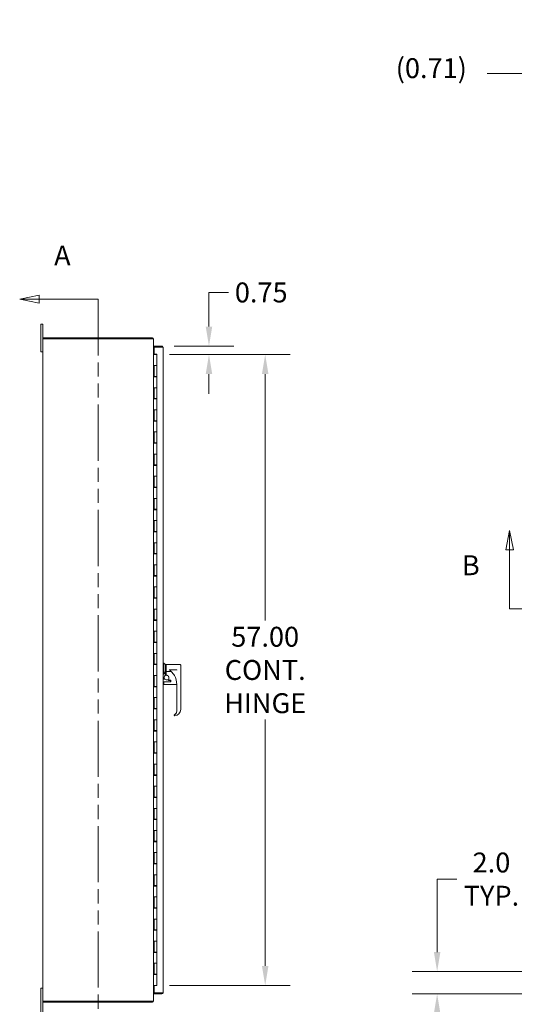
# Model space of a CAD drawing. Units: inches. Extents: x 20 to 297, y 3 to 190.
# Drawn here: x 20 to 65, y 86 to 175 of the extents above; entities that cross this region are included whole.
import ezdxf

# ---------------------------------------------------------------- set-up
doc = ezdxf.new("R2010")
doc.units = ezdxf.units.IN
doc.header["$LTSCALE"] = 18
doc.header["$MEASUREMENT"] = 0
doc.linetypes.add('DOUBLE_DASH_CHAIN', pattern=[1.2403, 0.6614, -0.0827, 0.1654, -0.0827, 0.1654, -0.0827])
for name, color, linetype, lineweight in [('Dimension (ANSI)', 7, 'Continuous', 5), ('Section Line (ANSI)', 7, 'DOUBLE_DASH_CHAIN', 5), ('Symbol (ANSI)', 7, 'Continuous', 5), ('Visible (ANSI)', 7, 'Continuous', 5)]:
    doc.layers.add(name, color=color, linetype=linetype, lineweight=lineweight)
doc.styles.add('ROMANS', font='romans.shx')
doc.dimstyles.new('Default (ANSI)', dxfattribs={"dimscale": 18, "dimtxt": 0.1, "dimasz": 0.098425, "dimexe": 0.125, "dimexo": 0.0625, "dimgap": 0.031496, "dimtad": 0, "dimtih": 1, "dimtoh": 1, "dimrnd": 1e-08, "dimzin": 0, "dimdsep": 46, "dimtxsty": 'ROMANS', "dimcen": 0.09, "dimdle": 0.393701, "dimclrd": 256, "dimclre": 256, "dimclrt": 256, "dimadec": 0, "dimazin": 0, "dimtfac": 1, "dimtofl": 0, "dimtmove": 0, "dimatfit": 3, "dimfxl": 1, "dimtolj": 1, "dimtzin": 0, "dimlwd": -1, "dimlwe": -1, "dimarcsym": 0})
doc.dimstyles.new('Default (ANSI)$7', dxfattribs={"dimscale": 18, "dimtxt": 0.1, "dimasz": 0.098425, "dimexe": 0.125, "dimexo": 0.0625, "dimgap": 0.031496, "dimtad": 0, "dimtih": 1, "dimtoh": 1, "dimrnd": 1e-08, "dimzin": 0, "dimdsep": 46, "dimtxsty": 'ROMANS', "dimcen": 0.09, "dimdle": 0.393701, "dimclrd": 256, "dimclre": 256, "dimclrt": 256, "dimadec": 0, "dimazin": 0, "dimtfac": 1, "dimtofl": 0, "dimtmove": 0, "dimatfit": 3, "dimfxl": 1, "dimtolj": 1, "dimtzin": 0, "dimlwd": -1, "dimlwe": -1, "dimarcsym": 0})

# ---------------------------------------------------------------- blocks, each defined once
blk = doc.blocks.new('2dTransSection0')
at = {"layer": 'Section Line (ANSI)', "linetype": 'Continuous'}
for p, q in [((1.2123, 8.3247), (1.1143, 8.3052)), ((1.2123, 8.3052), (1.1143, 8.3052)), ((1.1143, 8.3052), (1.2123, 8.2857)), ((1.2123, 8.2857), (1.2123, 8.3247)), ((1.508, 8.3052), (1.2123, 8.3052)), ((1.508, 8.3052), (1.508, 8.2894)), ((1.2123, 4.6066), (1.1143, 4.5871)), ((1.2123, 4.5676), (1.2123, 4.6066)), ((1.508, 4.603), (1.508, 4.5871)), ((1.2123, 4.5871), (1.1143, 4.5871)), ((1.1143, 4.5871), (1.2123, 4.5676)), ((1.508, 4.5871), (1.2123, 4.5871))]:
    blk.add_line(p, q, dxfattribs=at)
at = {"layer": 'Section Line (ANSI)', "linetype": 'DOUBLE_DASH_CHAIN', "ltscale": 0.02369}
blk.add_line((1.508, 8.3052), (1.508, 4.5871), dxfattribs=at)
at = {"layer": 'Section Line (ANSI)', "linetype": 'Continuous', "flags": 128}
for points in [[(1.2123, 8.3247), (1.1143, 8.3052), (1.2123, 8.2857), (1.2123, 8.3247)], [(1.2123, 4.6066), (1.1143, 4.5871), (1.2123, 4.5676), (1.2123, 4.6066)]]:
    blk.add_lwpolyline(points, dxfattribs=at)
at = {"layer": 'Section Line (ANSI)'}
for points in [[(1.2123, 8.3247), (1.1143, 8.3052), (1.2123, 8.2857), (1.2123, 8.3247)], [(1.2123, 4.6066), (1.1143, 4.5871), (1.2123, 4.5676), (1.2123, 4.6066)]]:
    blk.add_solid(points, dxfattribs=at)
at = {"layer": 'Section Line (ANSI)', "char_height": 0.1, "attachment_point": 7, "style": 'ROMANS'}
for insert in [(1.2873, 8.443), (1.2873, 4.348)]:
    blk.add_mtext('A', dxfattribs=dict(at, insert=insert))
blk = doc.blocks.new('2dTransSection1')
at = {"layer": 'Section Line (ANSI)', "linetype": 'Continuous'}
for p, q in [((3.5752, 7.1443), (3.5557, 7.0463)), ((3.5752, 7.0463), (3.5752, 7.1443)), ((3.5947, 7.0463), (3.5752, 7.1443)), ((5.9641, 7.1443), (5.9446, 7.0463)), ((5.9641, 7.0463), (5.9641, 7.1443)), ((5.9836, 7.0463), (5.9641, 7.1443)), ((3.5557, 7.0463), (3.5947, 7.0463)), ((3.5752, 6.7506), (3.5752, 7.0463)), ((5.9446, 7.0463), (5.9836, 7.0463)), ((5.9641, 6.7506), (5.9641, 7.0463)), ((3.5752, 6.7506), (3.591, 6.7506)), ((5.9483, 6.7506), (5.9641, 6.7506))]:
    blk.add_line(p, q, dxfattribs=at)
at = {"layer": 'Section Line (ANSI)', "linetype": 'DOUBLE_DASH_CHAIN', "ltscale": 0.023621}
blk.add_line((3.5752, 6.7506), (5.9641, 6.7506), dxfattribs=at)
at = {"layer": 'Section Line (ANSI)', "linetype": 'Continuous', "flags": 128}
for points in [[(3.5947, 7.0463), (3.5752, 7.1443), (3.5557, 7.0463), (3.5947, 7.0463)], [(5.9836, 7.0463), (5.9641, 7.1443), (5.9446, 7.0463), (5.9836, 7.0463)]]:
    blk.add_lwpolyline(points, dxfattribs=at)
at = {"layer": 'Section Line (ANSI)'}
for points in [[(3.5947, 7.0463), (3.5752, 7.1443), (3.5557, 7.0463), (3.5947, 7.0463)], [(5.9836, 7.0463), (5.9641, 7.1443), (5.9446, 7.0463), (5.9836, 7.0463)]]:
    blk.add_solid(points, dxfattribs=at)
at = {"layer": 'Section Line (ANSI)', "char_height": 0.1, "attachment_point": 7, "style": 'ROMANS'}
for insert in [(3.3353, 6.8884), (6.121, 6.8884)]:
    blk.add_mtext('B', dxfattribs=dict(at, insert=insert))
blk = doc.blocks.new('*D7')
at = {"layer": 'Defpoints', "color": 0, "transparency": 16777216}
for p in [(67.853, 174.739), (68.565, 173.864), (68.565, 169.887)]:
    blk.add_point(p, dxfattribs=at)
at = {"layer": 'Dimension (ANSI)', "transparency": 16777216}
for p, q in [((67.853, 173.614), (67.853, 167.637)), ((68.565, 172.739), (68.565, 167.637)), ((66.082, 169.887), (62.336, 169.887)), ((70.337, 169.887), (72.109, 169.887))]:
    blk.add_line(p, q, dxfattribs=at)
for points in [[(66.082, 170.183), (66.082, 169.592), (67.853, 169.887)], [(70.337, 170.183), (70.337, 169.592), (68.565, 169.887)]]:
    blk.add_solid(points, dxfattribs=at)
at = {"layer": 'Dimension (ANSI)', "transparency": 16777216, "insert": (54.055, 171.259), "char_height": 1.8, "attachment_point": 1, "style": 'ROMANS'}
blk.add_mtext('\\A1;(0.71)', dxfattribs=at)
blk = doc.blocks.new('*D14')
at = {"layer": 'Defpoints', "color": 0, "transparency": 16777216}
for p in [(57.799, 88.744), (70.565, 88.744), (68.64, 86.744)]:
    blk.add_point(p, dxfattribs=at)
at = {"layer": 'Dimension (ANSI)', "transparency": 16777216}
for p, q in [((57.799, 90.516), (57.799, 97.101)), ((57.799, 97.101), (59.57, 97.101)), ((69.44, 88.744), (55.549, 88.744)), ((67.515, 86.744), (55.549, 86.744)), ((57.799, 84.973), (57.799, 83.201))]:
    blk.add_line(p, q, dxfattribs=at)
for points in [[(57.503, 90.516), (58.094, 90.516), (57.799, 88.744)], [(57.503, 84.973), (58.094, 84.973), (57.799, 86.744)]]:
    blk.add_solid(points, dxfattribs=at)
at = {"layer": 'Dimension (ANSI)', "transparency": 16777216, "insert": (62.709, 97.101), "char_height": 1.8, "attachment_point": 5, "style": 'ROMANS'}
blk.add_mtext('\\A1;2.0{\\PTYP.}', dxfattribs=at)
blk = doc.blocks.new('*D28')
at = {"layer": 'Defpoints', "color": 0, "transparency": 16777216}
for p in [(32.47, 144.494), (32.47, 87.494), (42.253, 87.494)]:
    blk.add_point(p, dxfattribs=at)
at = {"layer": 'Dimension (ANSI)', "transparency": 16777216}
for p, q in [((33.595, 144.494), (44.503, 144.494)), ((42.253, 142.723), (42.253, 120.461)), ((42.253, 89.266), (42.253, 111.527)), ((33.595, 87.494), (44.503, 87.494))]:
    blk.add_line(p, q, dxfattribs=at)
for points in [[(41.958, 142.723), (42.548, 142.723), (42.253, 144.494)], [(41.958, 89.266), (42.548, 89.266), (42.253, 87.494)]]:
    blk.add_solid(points, dxfattribs=at)
at = {"layer": 'Dimension (ANSI)', "transparency": 16777216, "insert": (42.253, 115.994), "char_height": 1.8, "attachment_point": 5, "style": 'ROMANS'}
blk.add_mtext('\\A1;57.00{\\PCONT.\\PHINGE}', dxfattribs=at)
blk = doc.blocks.new('*D29')
at = {"layer": 'Defpoints', "color": 0, "transparency": 16777216}
for p in [(32.914, 145.244), (32.47, 144.494), (37.171, 144.494)]:
    blk.add_point(p, dxfattribs=at)
at = {"layer": 'Dimension (ANSI)', "transparency": 16777216}
for p, q in [((37.171, 147.016), (37.171, 150.099)), ((37.171, 150.099), (38.943, 150.099)), ((34.039, 145.244), (39.421, 145.244)), ((33.595, 144.494), (39.421, 144.494)), ((37.171, 142.723), (37.171, 140.951))]:
    blk.add_line(p, q, dxfattribs=at)
for points in [[(36.876, 147.016), (37.467, 147.016), (37.171, 145.244)], [(36.876, 142.723), (37.467, 142.723), (37.171, 144.494)]]:
    blk.add_solid(points, dxfattribs=at)
at = {"layer": 'Dimension (ANSI)', "transparency": 16777216, "insert": (39.51, 150.999), "char_height": 1.8, "attachment_point": 1, "style": 'ROMANS'}
blk.add_mtext('\\A1;0.75', dxfattribs=at)

msp = doc.modelspace()

# ---------------------------------------------------------------- linework, layer by layer
at = {"layer": 'Visible (ANSI)'}
for p, q in [((21.965, 146.994), (21.965, 147.244)), ((22.145, 147.244), (21.965, 147.244)), ((21.965, 146.994), (21.965, 144.994)), ((22.145, 147.244), (22.145, 146.994)), ((22.145, 145.92), (22.145, 146.994)), ((22.25, 145.92), (22.145, 145.92)), ((22.145, 86.068), (22.145, 145.92)), ((32.071, 145.994), (22.182, 145.994)), ((22.182, 145.994), (22.182, 145.92)), ((22.25, 145.92), (32.039, 145.92)), ((32.145, 145.92), (32.039, 145.92)), ((32.071, 145.994), (32.071, 145.92)), ((32.145, 86.068), (32.145, 145.92)), ((21.965, 144.744), (21.965, 144.994)), ((32.914, 145.244), (32.207, 145.244)), ((32.207, 145.17), (32.207, 145.244)), ((32.207, 144.51), (32.207, 145.17)), ((32.914, 145.17), (32.207, 145.17)), ((32.207, 145.17), (32.914, 145.17)), ((32.914, 145.17), (32.914, 145.244)), ((33.02, 145.139), (33.02, 86.849)), ((21.965, 144.744), (22.145, 144.744)), ((32.145, 144.681), (32.176, 144.681)), ((32.145, 144.494), (32.145, 144.494)), ((32.145, 144.494), (32.223, 144.494)), ((32.176, 144.756), (32.207, 144.756)), ((32.207, 144.682), (32.176, 144.682)), ((32.207, 144.681), (32.176, 144.681)), ((32.207, 144.51), (32.457, 144.51)), ((32.47, 144.494), (32.223, 144.494)), ((32.457, 144.51), (32.457, 144.494)), ((32.47, 144.494), (32.47, 143.494)), ((32.145, 143.494), (32.223, 143.494)), ((32.145, 142.474), (32.145, 143.494)), ((32.145, 143.494), (32.145, 143.494)), ((32.208, 142.474), (32.208, 143.494)), ((32.22, 143.494), (32.22, 142.514)), ((32.47, 143.494), (32.223, 143.494)), ((32.223, 143.494), (32.47, 143.494)), ((32.47, 143.494), (32.47, 142.514)), ((32.223, 142.474), (32.145, 142.474)), ((32.145, 142.474), (32.145, 142.474)), ((32.47, 142.514), (32.22, 142.514)), ((32.223, 142.474), (32.47, 142.474)), ((32.238, 142.514), (32.238, 142.474)), ((32.362, 142.514), (32.362, 142.474)), ((32.394, 142.474), (32.394, 142.514)), ((32.454, 142.514), (32.454, 142.474)), ((32.457, 142.514), (32.457, 142.474)), ((32.47, 142.474), (32.47, 141.494)), ((32.145, 141.494), (32.223, 141.494)), ((32.145, 140.474), (32.145, 141.494)), ((32.145, 141.494), (32.145, 141.494)), ((32.208, 140.474), (32.208, 141.494)), ((32.22, 141.494), (32.22, 140.514)), ((32.47, 141.494), (32.223, 141.494)), ((32.223, 141.494), (32.47, 141.494)), ((32.47, 141.494), (32.47, 140.514)), ((32.223, 140.474), (32.145, 140.474)), ((32.145, 140.474), (32.145, 140.474)), ((32.47, 140.514), (32.22, 140.514)), ((32.223, 140.474), (32.47, 140.474)), ((32.238, 140.514), (32.238, 140.474)), ((32.362, 140.514), (32.362, 140.474)), ((32.394, 140.474), (32.394, 140.514)), ((32.454, 140.514), (32.454, 140.474)), ((32.457, 140.514), (32.457, 140.474)), ((32.47, 140.474), (32.47, 139.494)), ((32.145, 139.494), (32.223, 139.494)), ((32.145, 138.474), (32.145, 139.494)), ((32.145, 139.494), (32.145, 139.494)), ((32.208, 138.474), (32.208, 139.494)), ((32.22, 139.494), (32.22, 138.514)), ((32.47, 139.494), (32.223, 139.494)), ((32.223, 139.494), (32.47, 139.494)), ((32.47, 139.494), (32.47, 138.514)), ((32.223, 138.474), (32.145, 138.474)), ((32.145, 138.474), (32.145, 138.474)), ((32.47, 138.514), (32.22, 138.514)), ((32.223, 138.474), (32.47, 138.474)), ((32.238, 138.514), (32.238, 138.474)), ((32.362, 138.514), (32.362, 138.474)), ((32.394, 138.474), (32.394, 138.514)), ((32.454, 138.514), (32.454, 138.474)), ((32.457, 138.514), (32.457, 138.474)), ((32.47, 138.474), (32.47, 137.494)), ((32.145, 137.494), (32.223, 137.494)), ((32.145, 136.474), (32.145, 137.494)), ((32.145, 137.494), (32.145, 137.494)), ((32.208, 136.474), (32.208, 137.494)), ((32.22, 137.494), (32.22, 136.514)), ((32.47, 137.494), (32.223, 137.494)), ((32.223, 137.494), (32.47, 137.494)), ((32.47, 137.494), (32.47, 136.514)), ((32.223, 136.474), (32.145, 136.474)), ((32.145, 136.474), (32.145, 136.474)), ((32.47, 136.514), (32.22, 136.514)), ((32.223, 136.474), (32.47, 136.474)), ((32.238, 136.514), (32.238, 136.474)), ((32.362, 136.514), (32.362, 136.474)), ((32.394, 136.474), (32.394, 136.514)), ((32.454, 136.514), (32.454, 136.474)), ((32.457, 136.514), (32.457, 136.474)), ((32.47, 136.474), (32.47, 135.494)), ((32.145, 135.494), (32.223, 135.494)), ((32.145, 134.474), (32.145, 135.494)), ((32.145, 135.494), (32.145, 135.494)), ((32.208, 134.474), (32.208, 135.494)), ((32.22, 135.494), (32.22, 134.514)), ((32.47, 135.494), (32.223, 135.494)), ((32.223, 135.494), (32.47, 135.494)), ((32.47, 135.494), (32.47, 134.514)), ((32.223, 134.474), (32.145, 134.474)), ((32.145, 134.474), (32.145, 134.474)), ((32.47, 134.514), (32.22, 134.514)), ((32.223, 134.474), (32.47, 134.474)), ((32.238, 134.514), (32.238, 134.474)), ((32.362, 134.514), (32.362, 134.474)), ((32.394, 134.474), (32.394, 134.514)), ((32.454, 134.514), (32.454, 134.474)), ((32.457, 134.514), (32.457, 134.474)), ((32.47, 134.474), (32.47, 133.494)), ((32.145, 133.494), (32.223, 133.494)), ((32.145, 132.474), (32.145, 133.494)), ((32.145, 133.494), (32.145, 133.494)), ((32.208, 132.474), (32.208, 133.494)), ((32.22, 133.494), (32.22, 132.514)), ((32.47, 133.494), (32.223, 133.494)), ((32.223, 133.494), (32.47, 133.494)), ((32.47, 133.494), (32.47, 132.514)), ((32.223, 132.474), (32.145, 132.474)), ((32.145, 132.474), (32.145, 132.474)), ((32.47, 132.514), (32.22, 132.514)), ((32.223, 132.474), (32.47, 132.474)), ((32.238, 132.514), (32.238, 132.474)), ((32.362, 132.514), (32.362, 132.474)), ((32.394, 132.474), (32.394, 132.514)), ((32.454, 132.514), (32.454, 132.474)), ((32.457, 132.514), (32.457, 132.474)), ((32.47, 132.474), (32.47, 131.494)), ((32.145, 131.494), (32.223, 131.494)), ((32.145, 130.474), (32.145, 131.494)), ((32.145, 131.494), (32.145, 131.494)), ((32.208, 130.474), (32.208, 131.494)), ((32.22, 131.494), (32.22, 130.514)), ((32.47, 131.494), (32.223, 131.494)), ((32.223, 131.494), (32.47, 131.494)), ((32.47, 131.494), (32.47, 130.514)), ((32.223, 130.474), (32.145, 130.474)), ((32.145, 130.474), (32.145, 130.474)), ((32.47, 130.514), (32.22, 130.514)), ((32.223, 130.474), (32.47, 130.474)), ((32.238, 130.514), (32.238, 130.474)), ((32.362, 130.514), (32.362, 130.474)), ((32.394, 130.474), (32.394, 130.514)), ((32.454, 130.514), (32.454, 130.474)), ((32.457, 130.514), (32.457, 130.474)), ((32.47, 130.474), (32.47, 129.494)), ((32.145, 129.494), (32.223, 129.494)), ((32.145, 128.474), (32.145, 129.494)), ((32.145, 129.494), (32.145, 129.494)), ((32.208, 128.474), (32.208, 129.494)), ((32.22, 129.494), (32.22, 128.514)), ((32.47, 129.494), (32.223, 129.494)), ((32.223, 129.494), (32.47, 129.494)), ((32.47, 129.494), (32.47, 128.514)), ((32.223, 128.474), (32.145, 128.474)), ((32.145, 128.474), (32.145, 128.474)), ((32.47, 128.514), (32.22, 128.514)), ((32.223, 128.474), (32.47, 128.474)), ((32.238, 128.514), (32.238, 128.474)), ((32.362, 128.514), (32.362, 128.474)), ((32.394, 128.474), (32.394, 128.514)), ((32.454, 128.514), (32.454, 128.474)), ((32.457, 128.514), (32.457, 128.474)), ((32.47, 128.474), (32.47, 127.494)), ((32.145, 127.494), (32.223, 127.494)), ((32.145, 126.474), (32.145, 127.494)), ((32.145, 127.494), (32.145, 127.494)), ((32.208, 126.474), (32.208, 127.494)), ((32.22, 127.494), (32.22, 126.514)), ((32.47, 127.494), (32.223, 127.494)), ((32.223, 127.494), (32.47, 127.494)), ((32.47, 127.494), (32.47, 126.514)), ((32.223, 126.474), (32.145, 126.474)), ((32.145, 126.474), (32.145, 126.474)), ((32.47, 126.514), (32.22, 126.514)), ((32.223, 126.474), (32.47, 126.474)), ((32.238, 126.514), (32.238, 126.474)), ((32.362, 126.514), (32.362, 126.474)), ((32.394, 126.474), (32.394, 126.514)), ((32.454, 126.514), (32.454, 126.474)), ((32.457, 126.514), (32.457, 126.474)), ((32.47, 126.474), (32.47, 125.494)), ((32.145, 125.494), (32.223, 125.494)), ((32.145, 124.474), (32.145, 125.494)), ((32.145, 125.494), (32.145, 125.494)), ((32.208, 124.474), (32.208, 125.494)), ((32.22, 125.494), (32.22, 124.514)), ((32.47, 125.494), (32.223, 125.494)), ((32.223, 125.494), (32.47, 125.494)), ((32.47, 125.494), (32.47, 124.514)), ((32.223, 124.474), (32.145, 124.474)), ((32.145, 124.474), (32.145, 124.474)), ((32.47, 124.514), (32.22, 124.514)), ((32.223, 124.474), (32.47, 124.474)), ((32.238, 124.514), (32.238, 124.474)), ((32.362, 124.514), (32.362, 124.474)), ((32.394, 124.474), (32.394, 124.514)), ((32.454, 124.514), (32.454, 124.474)), ((32.457, 124.514), (32.457, 124.474)), ((32.47, 124.474), (32.47, 123.494)), ((32.145, 123.494), (32.223, 123.494)), ((32.145, 122.474), (32.145, 123.494)), ((32.145, 123.494), (32.145, 123.494)), ((32.208, 122.474), (32.208, 123.494)), ((32.22, 123.494), (32.22, 122.514)), ((32.47, 123.494), (32.223, 123.494)), ((32.223, 123.494), (32.47, 123.494)), ((32.47, 123.494), (32.47, 122.514)), ((32.223, 122.474), (32.145, 122.474)), ((32.145, 122.474), (32.145, 122.474)), ((32.47, 122.514), (32.22, 122.514)), ((32.223, 122.474), (32.47, 122.474)), ((32.238, 122.514), (32.238, 122.474)), ((32.362, 122.514), (32.362, 122.474)), ((32.394, 122.474), (32.394, 122.514)), ((32.454, 122.514), (32.454, 122.474)), ((32.457, 122.514), (32.457, 122.474)), ((32.47, 122.474), (32.47, 121.494)), ((32.145, 121.494), (32.223, 121.494)), ((32.145, 120.474), (32.145, 121.494)), ((32.145, 121.494), (32.145, 121.494)), ((32.208, 120.474), (32.208, 121.494)), ((32.22, 121.494), (32.22, 120.514)), ((32.47, 121.494), (32.223, 121.494)), ((32.223, 121.494), (32.47, 121.494)), ((32.47, 121.494), (32.47, 120.514)), ((32.223, 120.474), (32.145, 120.474)), ((32.145, 120.474), (32.145, 120.474)), ((32.47, 120.514), (32.22, 120.514)), ((32.223, 120.474), (32.47, 120.474)), ((32.238, 120.514), (32.238, 120.474)), ((32.362, 120.514), (32.362, 120.474)), ((32.394, 120.474), (32.394, 120.514)), ((32.454, 120.514), (32.454, 120.474)), ((32.457, 120.514), (32.457, 120.474)), ((32.47, 120.474), (32.47, 119.494)), ((32.145, 119.494), (32.223, 119.494)), ((32.145, 118.474), (32.145, 119.494)), ((32.145, 119.494), (32.145, 119.494)), ((32.208, 118.474), (32.208, 119.494)), ((32.22, 119.494), (32.22, 118.514)), ((32.47, 119.494), (32.223, 119.494)), ((32.223, 119.494), (32.47, 119.494)), ((32.47, 119.494), (32.47, 118.514)), ((32.223, 118.474), (32.145, 118.474)), ((32.145, 118.474), (32.145, 118.474)), ((32.47, 118.514), (32.22, 118.514)), ((32.223, 118.474), (32.47, 118.474)), ((32.238, 118.514), (32.238, 118.474)), ((32.362, 118.514), (32.362, 118.474)), ((32.394, 118.474), (32.394, 118.514)), ((32.454, 118.514), (32.454, 118.474)), ((32.457, 118.514), (32.457, 118.474)), ((32.47, 118.474), (32.47, 117.494)), ((32.145, 117.494), (32.223, 117.494)), ((32.145, 116.474), (32.145, 117.494)), ((32.145, 117.494), (32.145, 117.494)), ((32.208, 116.474), (32.208, 117.494)), ((32.22, 117.494), (32.22, 116.514)), ((32.47, 117.494), (32.223, 117.494)), ((32.223, 117.494), (32.47, 117.494)), ((32.47, 117.494), (32.47, 116.514)), ((33.083, 116.624), (33.02, 116.624)), ((33.083, 116.624), (33.083, 115.601)), ((33.256, 116.486), (33.083, 116.624)), ((32.223, 116.474), (32.145, 116.474)), ((32.145, 116.474), (32.145, 116.474)), ((32.47, 116.514), (32.22, 116.514)), ((32.223, 116.474), (32.47, 116.474)), ((32.238, 116.514), (32.238, 116.474)), ((32.362, 116.514), (32.362, 116.474)), ((32.394, 116.474), (32.394, 116.514)), ((32.454, 116.514), (32.454, 116.474)), ((32.457, 116.514), (32.457, 116.474)), ((32.47, 116.474), (32.47, 115.494)), ((33.256, 115.994), (33.256, 116.486)), ((33.315, 116.404), (33.256, 116.404)), ((33.256, 115.994), (33.256, 115.534)), ((33.315, 116.486), (33.315, 115.856)), ((34.555, 116.486), (33.315, 116.486)), ((33.755, 115.856), (33.315, 115.856)), ((33.315, 115.53), (33.315, 115.856)), ((34.26, 115.993), (33.575, 115.993)), ((33.575, 115.993), (34.26, 115.993)), ((33.575, 115.993), (33.575, 115.993)), ((34.26, 115.993), (34.26, 115.97)), ((34.614, 115.973), (34.614, 116.427)), ((34.614, 112.411), (34.614, 115.973)), ((32.145, 115.494), (32.223, 115.494)), ((32.145, 114.474), (32.145, 115.494)), ((32.145, 115.494), (32.145, 115.494)), ((32.208, 114.474), (32.208, 115.494)), ((32.22, 115.494), (32.22, 114.514)), ((32.47, 115.494), (32.223, 115.494)), ((32.223, 115.494), (32.47, 115.494)), ((32.47, 115.494), (32.47, 114.514)), ((33.083, 115.601), (33.02, 115.601)), ((33.02, 114.892), (33.079, 114.892)), ((33.079, 114.892), (33.079, 114.892)), ((33.079, 114.765), (33.079, 114.892)), ((33.079, 114.715), (33.079, 114.765)), ((33.098, 114.911), (33.709, 114.911)), ((33.315, 115.585), (33.256, 115.585)), ((33.315, 115.53), (33.315, 115.512)), ((33.343, 115.512), (33.315, 115.512)), ((33.48, 115.108), (33.315, 115.108)), ((33.5, 115.042), (33.5, 115.089)), ((33.5, 115.042), (33.5, 115.042)), ((33.669, 115.034), (33.52, 115.034)), ((33.539, 115.119), (33.539, 115.315)), ((33.539, 115.119), (33.539, 115.084)), ((33.709, 115.064), (33.559, 115.064)), ((33.689, 114.965), (33.689, 115.015)), ((33.689, 114.965), (33.689, 114.965)), ((33.689, 114.912), (33.689, 114.965)), ((33.689, 114.965), (33.689, 114.965)), ((33.689, 114.912), (33.709, 114.912)), ((33.728, 114.935), (33.728, 115.074)), ((33.748, 114.927), (33.748, 114.927)), ((32.223, 114.474), (32.145, 114.474)), ((32.145, 114.474), (32.145, 114.474)), ((32.47, 114.514), (32.22, 114.514)), ((32.223, 114.474), (32.47, 114.474)), ((32.238, 114.514), (32.238, 114.474)), ((32.362, 114.514), (32.362, 114.474)), ((32.394, 114.474), (32.394, 114.514)), ((32.454, 114.514), (32.454, 114.474)), ((32.457, 114.514), (32.457, 114.474)), ((32.47, 114.474), (32.47, 113.494)), ((33.098, 114.695), (34.26, 114.695)), ((34.26, 112.301), (34.26, 114.694)), ((32.145, 113.494), (32.223, 113.494)), ((32.145, 112.474), (32.145, 113.494)), ((32.145, 113.494), (32.145, 113.494)), ((32.208, 112.474), (32.208, 113.494)), ((32.22, 113.494), (32.22, 112.514)), ((32.47, 113.494), (32.223, 113.494)), ((32.223, 113.494), (32.47, 113.494)), ((32.47, 113.494), (32.47, 112.514)), ((32.223, 112.474), (32.145, 112.474)), ((32.145, 112.474), (32.145, 112.474)), ((32.47, 112.514), (32.22, 112.514)), ((32.223, 112.474), (32.47, 112.474)), ((32.238, 112.514), (32.238, 112.474)), ((32.362, 112.514), (32.362, 112.474)), ((32.394, 112.474), (32.394, 112.514)), ((32.454, 112.514), (32.454, 112.474)), ((32.457, 112.514), (32.457, 112.474)), ((32.47, 112.474), (32.47, 111.494)), ((34.26, 112.301), (34.26, 112.302)), ((34.614, 112.412), (34.614, 112.411)), ((32.145, 111.494), (32.223, 111.494)), ((32.145, 110.474), (32.145, 111.494)), ((32.145, 111.494), (32.145, 111.494)), ((32.208, 110.474), (32.208, 111.494)), ((32.22, 111.494), (32.22, 110.514)), ((32.47, 111.494), (32.223, 111.494)), ((32.223, 111.494), (32.47, 111.494)), ((32.47, 111.494), (32.47, 110.514)), ((34.024, 111.909), (34.024, 111.91)), ((34.05, 111.953), (34.05, 111.953)), ((32.223, 110.474), (32.145, 110.474)), ((32.145, 110.474), (32.145, 110.474)), ((32.47, 110.514), (32.22, 110.514)), ((32.223, 110.474), (32.47, 110.474)), ((32.238, 110.514), (32.238, 110.474)), ((32.362, 110.514), (32.362, 110.474)), ((32.394, 110.474), (32.394, 110.514)), ((32.454, 110.514), (32.454, 110.474)), ((32.457, 110.514), (32.457, 110.474)), ((32.47, 110.474), (32.47, 109.494)), ((32.145, 109.494), (32.223, 109.494)), ((32.145, 108.474), (32.145, 109.494)), ((32.145, 109.494), (32.145, 109.494)), ((32.208, 108.474), (32.208, 109.494)), ((32.22, 109.494), (32.22, 108.514)), ((32.47, 109.494), (32.223, 109.494)), ((32.223, 109.494), (32.47, 109.494)), ((32.47, 109.494), (32.47, 108.514)), ((32.223, 108.474), (32.145, 108.474)), ((32.145, 108.474), (32.145, 108.474)), ((32.47, 108.514), (32.22, 108.514)), ((32.223, 108.474), (32.47, 108.474)), ((32.238, 108.514), (32.238, 108.474)), ((32.362, 108.514), (32.362, 108.474)), ((32.394, 108.474), (32.394, 108.514)), ((32.454, 108.514), (32.454, 108.474)), ((32.457, 108.514), (32.457, 108.474)), ((32.47, 108.474), (32.47, 107.494)), ((32.145, 107.494), (32.223, 107.494)), ((32.145, 106.474), (32.145, 107.494)), ((32.145, 107.494), (32.145, 107.494)), ((32.208, 106.474), (32.208, 107.494)), ((32.22, 107.494), (32.22, 106.514)), ((32.47, 107.494), (32.223, 107.494)), ((32.223, 107.494), (32.47, 107.494)), ((32.47, 107.494), (32.47, 106.514)), ((32.223, 106.474), (32.145, 106.474)), ((32.145, 106.474), (32.145, 106.474)), ((32.47, 106.514), (32.22, 106.514)), ((32.223, 106.474), (32.47, 106.474)), ((32.238, 106.514), (32.238, 106.474)), ((32.362, 106.514), (32.362, 106.474)), ((32.394, 106.474), (32.394, 106.514)), ((32.454, 106.514), (32.454, 106.474)), ((32.457, 106.514), (32.457, 106.474)), ((32.47, 106.474), (32.47, 105.494)), ((32.145, 105.494), (32.223, 105.494)), ((32.145, 104.474), (32.145, 105.494)), ((32.145, 105.494), (32.145, 105.494)), ((32.208, 104.474), (32.208, 105.494)), ((32.22, 105.494), (32.22, 104.514)), ((32.47, 105.494), (32.223, 105.494)), ((32.223, 105.494), (32.47, 105.494)), ((32.47, 105.494), (32.47, 104.514)), ((32.223, 104.474), (32.145, 104.474)), ((32.145, 104.474), (32.145, 104.474)), ((32.47, 104.514), (32.22, 104.514)), ((32.223, 104.474), (32.47, 104.474)), ((32.238, 104.514), (32.238, 104.474)), ((32.362, 104.514), (32.362, 104.474)), ((32.394, 104.474), (32.394, 104.514)), ((32.454, 104.514), (32.454, 104.474)), ((32.457, 104.514), (32.457, 104.474)), ((32.47, 104.474), (32.47, 103.494)), ((32.145, 103.494), (32.223, 103.494)), ((32.145, 102.474), (32.145, 103.494)), ((32.145, 103.494), (32.145, 103.494)), ((32.208, 102.474), (32.208, 103.494)), ((32.22, 103.494), (32.22, 102.514)), ((32.47, 103.494), (32.223, 103.494)), ((32.223, 103.494), (32.47, 103.494)), ((32.47, 103.494), (32.47, 102.514)), ((32.223, 102.474), (32.145, 102.474)), ((32.145, 102.474), (32.145, 102.474)), ((32.47, 102.514), (32.22, 102.514)), ((32.223, 102.474), (32.47, 102.474)), ((32.238, 102.514), (32.238, 102.474)), ((32.362, 102.514), (32.362, 102.474)), ((32.394, 102.474), (32.394, 102.514)), ((32.454, 102.514), (32.454, 102.474)), ((32.457, 102.514), (32.457, 102.474)), ((32.47, 102.474), (32.47, 101.494)), ((32.145, 101.494), (32.223, 101.494)), ((32.145, 100.474), (32.145, 101.494)), ((32.145, 101.494), (32.145, 101.494)), ((32.208, 100.474), (32.208, 101.494)), ((32.22, 101.494), (32.22, 100.514)), ((32.47, 101.494), (32.223, 101.494)), ((32.223, 101.494), (32.47, 101.494)), ((32.47, 101.494), (32.47, 100.514)), ((32.47, 100.514), (32.22, 100.514)), ((32.238, 100.514), (32.238, 100.474)), ((32.362, 100.514), (32.362, 100.474)), ((32.394, 100.474), (32.394, 100.514)), ((32.454, 100.514), (32.454, 100.474)), ((32.457, 100.514), (32.457, 100.474)), ((32.223, 100.474), (32.145, 100.474)), ((32.145, 100.474), (32.145, 100.474)), ((32.223, 100.474), (32.47, 100.474)), ((32.47, 100.474), (32.47, 99.494)), ((32.145, 99.494), (32.223, 99.494)), ((32.145, 98.474), (32.145, 99.494)), ((32.145, 99.494), (32.145, 99.494)), ((32.208, 98.474), (32.208, 99.494)), ((32.22, 99.494), (32.22, 98.514)), ((32.47, 99.494), (32.223, 99.494)), ((32.223, 99.494), (32.47, 99.494)), ((32.47, 99.494), (32.47, 98.514)), ((32.223, 98.474), (32.145, 98.474)), ((32.145, 98.474), (32.145, 98.474)), ((32.47, 98.514), (32.22, 98.514)), ((32.223, 98.474), (32.47, 98.474)), ((32.238, 98.514), (32.238, 98.474)), ((32.362, 98.514), (32.362, 98.474)), ((32.394, 98.474), (32.394, 98.514)), ((32.454, 98.514), (32.454, 98.474)), ((32.457, 98.514), (32.457, 98.474)), ((32.47, 98.474), (32.47, 97.494)), ((32.145, 97.494), (32.223, 97.494)), ((32.145, 96.474), (32.145, 97.494)), ((32.145, 97.494), (32.145, 97.494)), ((32.208, 96.474), (32.208, 97.494)), ((32.22, 97.494), (32.22, 96.514)), ((32.47, 97.494), (32.223, 97.494)), ((32.223, 97.494), (32.47, 97.494)), ((32.47, 97.494), (32.47, 96.514)), ((32.223, 96.474), (32.145, 96.474)), ((32.145, 96.474), (32.145, 96.474)), ((32.47, 96.514), (32.22, 96.514)), ((32.223, 96.474), (32.47, 96.474)), ((32.238, 96.514), (32.238, 96.474)), ((32.362, 96.514), (32.362, 96.474)), ((32.394, 96.474), (32.394, 96.514)), ((32.454, 96.514), (32.454, 96.474)), ((32.457, 96.514), (32.457, 96.474)), ((32.47, 96.474), (32.47, 95.494)), ((32.145, 95.494), (32.223, 95.494)), ((32.145, 94.474), (32.145, 95.494)), ((32.145, 95.494), (32.145, 95.494)), ((32.208, 94.474), (32.208, 95.494)), ((32.22, 95.494), (32.22, 94.514)), ((32.47, 95.494), (32.223, 95.494)), ((32.223, 95.494), (32.47, 95.494)), ((32.47, 95.494), (32.47, 94.514)), ((32.223, 94.474), (32.145, 94.474)), ((32.145, 94.474), (32.145, 94.474)), ((32.47, 94.514), (32.22, 94.514)), ((32.223, 94.474), (32.47, 94.474)), ((32.238, 94.514), (32.238, 94.474)), ((32.362, 94.514), (32.362, 94.474)), ((32.394, 94.474), (32.394, 94.514)), ((32.454, 94.514), (32.454, 94.474)), ((32.457, 94.514), (32.457, 94.474)), ((32.47, 94.474), (32.47, 93.494)), ((32.145, 93.494), (32.223, 93.494)), ((32.145, 92.474), (32.145, 93.494)), ((32.145, 93.494), (32.145, 93.494)), ((32.208, 92.474), (32.208, 93.494)), ((32.22, 93.494), (32.22, 92.514)), ((32.47, 93.494), (32.223, 93.494)), ((32.223, 93.494), (32.47, 93.494)), ((32.47, 93.494), (32.47, 92.514)), ((32.47, 92.514), (32.22, 92.514)), ((32.238, 92.514), (32.238, 92.474)), ((32.362, 92.514), (32.362, 92.474)), ((32.394, 92.474), (32.394, 92.514)), ((32.454, 92.514), (32.454, 92.474)), ((32.457, 92.514), (32.457, 92.474)), ((32.223, 92.474), (32.145, 92.474)), ((32.145, 92.474), (32.145, 92.474)), ((32.223, 92.474), (32.47, 92.474)), ((32.47, 92.474), (32.47, 91.494)), ((32.145, 91.494), (32.223, 91.494)), ((32.145, 91.494), (32.145, 91.494)), ((32.145, 90.474), (32.145, 91.494)), ((32.208, 90.474), (32.208, 91.494)), ((32.22, 91.494), (32.22, 90.514)), ((32.47, 91.494), (32.223, 91.494)), ((32.223, 91.494), (32.47, 91.494)), ((32.47, 91.494), (32.47, 90.514)), ((32.223, 90.474), (32.145, 90.474)), ((32.145, 90.474), (32.145, 90.474)), ((32.47, 90.514), (32.22, 90.514)), ((32.223, 90.474), (32.47, 90.474)), ((32.238, 90.514), (32.238, 90.474)), ((32.362, 90.514), (32.362, 90.474)), ((32.394, 90.474), (32.394, 90.514)), ((32.454, 90.514), (32.454, 90.474)), ((32.457, 90.514), (32.457, 90.474)), ((32.47, 90.474), (32.47, 89.494)), ((32.145, 89.494), (32.223, 89.494)), ((32.145, 88.474), (32.145, 89.494)), ((32.145, 89.494), (32.145, 89.494)), ((32.208, 88.474), (32.208, 89.494)), ((32.22, 89.494), (32.22, 88.514)), ((32.47, 89.494), (32.223, 89.494)), ((32.223, 89.494), (32.47, 89.494)), ((32.47, 89.494), (32.47, 88.514)), ((32.223, 88.474), (32.145, 88.474)), ((32.145, 88.474), (32.145, 88.474)), ((32.47, 88.514), (32.22, 88.514)), ((32.223, 88.474), (32.47, 88.474)), ((32.238, 88.514), (32.238, 88.474)), ((32.362, 88.514), (32.362, 88.474)), ((32.394, 88.474), (32.394, 88.514)), ((32.454, 88.514), (32.454, 88.474)), ((32.457, 88.514), (32.457, 88.474)), ((32.47, 88.474), (32.47, 87.494)), ((21.965, 86.994), (21.965, 87.244)), ((22.145, 87.244), (21.965, 87.244)), ((32.145, 87.494), (32.145, 87.494)), ((32.145, 87.494), (32.223, 87.494)), ((32.145, 87.307), (32.176, 87.307)), ((32.176, 87.307), (32.207, 87.307)), ((32.207, 87.307), (32.176, 87.307)), ((32.176, 87.233), (32.207, 87.233)), ((32.457, 87.479), (32.207, 87.479)), ((32.207, 86.819), (32.207, 87.479)), ((32.47, 87.494), (32.223, 87.494)), ((32.457, 87.494), (32.457, 87.479)), ((21.965, 86.994), (21.965, 84.994)), ((32.914, 86.819), (32.207, 86.819)), ((32.914, 86.818), (32.207, 86.818)), ((32.207, 86.818), (32.207, 86.744)), ((32.207, 86.744), (32.914, 86.744)), ((32.914, 86.818), (32.914, 86.744)), ((22.145, 84.994), (22.145, 86.068)), ((22.145, 86.068), (22.25, 86.068)), ((22.182, 86.068), (22.182, 85.994)), ((22.182, 85.994), (32.071, 85.994)), ((32.039, 86.068), (22.25, 86.068)), ((32.145, 86.068), (32.039, 86.068)), ((32.071, 86.068), (32.071, 85.994))]:
    msp.add_line(p, q, dxfattribs=at)
for centre, radius, start, end in [((32.039, 145.889), 0.105, 17.27223, 72.72777), ((32.176, 144.787), 0.0313, 180, 270), ((32.176, 144.787), 0.105, 252.72777, 270), ((34.555, 116.427), 0.0591, 0, 90), ((33.098, 114.892), 0.0197, 90, 180), ((33.315, 115.317), 0.205, 106.75924, 180.63404), ((33.315, 115.315), 0.207, 188.18416, 270), ((33.48, 115.089), 0.0197, 0, 90), ((33.559, 115.084), 0.0197, 180, 270), ((33.669, 115.015), 0.0197, 0, 90), ((33.669, 114.912), 0.0197, 359.68026, 0), ((33.709, 115.044), 0.0197, 0, 90), ((33.098, 114.715), 0.0197, 180.00001, 270), ((32.176, 87.201), 0.105, 90, 107.27223), ((32.176, 87.201), 0.0312, 90, 180), ((32.039, 86.099), 0.105, 287.27223, 342.72777)]:
    msp.add_arc(centre, radius, start, end, dxfattribs=at)
for centre, major_axis, ratio, start_param, end_param in [((32.684, 114.696), (-1.575, 0), 0.998791, 4.085363, 4.111264), ((33.748, 114.935), (-0.0197, 0), 0.090061, 6.283178, 6.2832), ((32.685, 114.694), (-1.575, 0), 0.999928, 3.141459, 3.669068), ((33.866, 112.301), (0.394, -0.001), 0.999924, 5.200586, 6.285863), ((34.063, 112.411), (0.551, 0), 0.999937, 4.728148, 6.28318), ((33.866, 112.302), (-0.001, 0.394), 0.999926, 4.708771, 4.710363), ((33.866, 112.302), (-0.001, 0.394), 0.999926, 4.708127, 4.709708)]:
    msp.add_ellipse(centre, major_axis=major_axis, ratio=ratio, start_param=start_param, end_param=end_param, dxfattribs=at)
for points, knots in [([(33.02, 145.139), (33.02, 145.177), (32.997, 145.215), (32.963, 145.233), (32.948, 145.24), (32.931, 145.244), (32.914, 145.244)], [0, 0, 0, 0, 1.095058, 1.095058, 1.095058, 1.570796, 1.570796, 1.570796, 1.570796]), ([(32.928, 145.167), (32.925, 145.169), (32.921, 145.17), (32.917, 145.17), (32.916, 145.17), (32.915, 145.17), (32.914, 145.17)], [1.1074378, 1.1074378, 1.1074378, 1.1074378, 1.4834748, 1.4834748, 1.4834748, 1.5707963, 1.5707963, 1.5707963, 1.5707963]), ([(32.914, 145.17), (32.953, 145.162), (32.99, 145.155), (33.008, 145.148), (33.016, 145.145), (33.02, 145.142), (33.02, 145.139)], [0, 0, 0, 0, 1.095058, 1.095058, 1.095058, 1.570796, 1.570796, 1.570796, 1.570796]), ([(33.656, 115.97), (33.656, 115.97), (33.656, 115.97), (33.673, 115.951), (33.689, 115.933), (33.722, 115.894), (33.738, 115.875), (33.755, 115.856)], [-0.3867341, -0.3867341, -0.3867341, -0.3867341, -0.384626, -0.384626, -0.1974589, -0.1974589, -0.0000011, -0.0000011, -0.0000011, -0.0000011]), ([(33.755, 115.856), (33.812, 115.802), (33.864, 115.744), (33.962, 115.62), (34.006, 115.555), (34.046, 115.487)], [-1.198959, -1.198959, -1.198959, -1.198959, -0.60098, -0.60098, 0, 0, 0, 0]), ([(33.256, 115.534), (33.256, 115.531), (33.256, 115.528), (33.256, 115.523), (33.256, 115.521), (33.256, 115.517), (33.256, 115.516), (33.256, 115.514), (33.256, 115.513), (33.256, 115.513)], [-0.22635328, -0.22635328, -0.22635328, -0.22635328, -0.20691427, -0.20691427, -0.18778013, -0.18778013, -0.16909984, -0.16909984, -0.15082983, -0.15082983, -0.15082983, -0.15082983]), ([(33.539, 115.315), (33.539, 115.319), (33.539, 115.324), (33.539, 115.328), (33.539, 115.333), (33.538, 115.337), (33.538, 115.342), (33.537, 115.347), (33.536, 115.351), (33.535, 115.357), (33.534, 115.362), (33.533, 115.367), (33.531, 115.372), (33.529, 115.378), (33.527, 115.383), (33.525, 115.389), (33.523, 115.395), (33.52, 115.401), (33.517, 115.407), (33.513, 115.413), (33.51, 115.42), (33.505, 115.426), (33.501, 115.432), (33.496, 115.439), (33.491, 115.445), (33.485, 115.451), (33.479, 115.458), (33.472, 115.464), (33.465, 115.47), (33.457, 115.476), (33.448, 115.481), (33.439, 115.487), (33.43, 115.492), (33.419, 115.497), (33.408, 115.501), (33.396, 115.505), (33.383, 115.508), (33.37, 115.511), (33.357, 115.512), (33.343, 115.512)], [0, 0, 0, 0, 0.076923, 0.076923, 0.076923, 0.153846, 0.153846, 0.153846, 0.230769, 0.230769, 0.230769, 0.307692, 0.307692, 0.307692, 0.384615, 0.384615, 0.384615, 0.461538, 0.461538, 0.461538, 0.538462, 0.538462, 0.538462, 0.615385, 0.615385, 0.615385, 0.692308, 0.692308, 0.692308, 0.769231, 0.769231, 0.769231, 0.846154, 0.846154, 0.846154, 0.923077, 0.923077, 0.923077, 1, 1, 1, 1]), ([(33.5, 115.042), (33.5, 115.042), (33.5, 115.042), (33.501, 115.041), (33.501, 115.04), (33.504, 115.038), (33.505, 115.037), (33.508, 115.036), (33.509, 115.036), (33.511, 115.035), (33.512, 115.035), (33.515, 115.035), (33.516, 115.034), (33.518, 115.034), (33.519, 115.034), (33.52, 115.034)], [0.0248843, 0.0248843, 0.0248843, 0.0248843, 0.0588565, 0.0588565, 0.0987271, 0.0987271, 0.1188626, 0.1188626, 0.1307512, 0.1307512, 0.1426119, 0.1426119, 0.1503341, 0.1503341, 0.1584744, 0.1584744, 0.1584744, 0.1584744]), ([(33.709, 114.912), (33.71, 114.912), (33.712, 114.913), (33.716, 114.914), (33.717, 114.915), (33.72, 114.917), (33.722, 114.918), (33.724, 114.921), (33.725, 114.923), (33.727, 114.927), (33.728, 114.93), (33.728, 114.934), (33.728, 114.935), (33.728, 114.936)], [0, 0, 0, 0, 0.01334795, 0.01334795, 0.026714, 0.026714, 0.04142199, 0.04142199, 0.0582917, 0.0582917, 0.07771229, 0.07771229, 0.08604846, 0.08604846, 0.08604846, 0.08604846]), ([(33.709, 114.911), (33.71, 114.911), (33.712, 114.912), (33.716, 114.913), (33.717, 114.914), (33.72, 114.916), (33.722, 114.917), (33.724, 114.92), (33.725, 114.922), (33.727, 114.926), (33.728, 114.929), (33.728, 114.933), (33.728, 114.934), (33.728, 114.935)], [0, 0, 0, 0, 0.01346356, 0.01346356, 0.02683792, 0.02683792, 0.04155182, 0.04155182, 0.05846963, 0.05846963, 0.07792348, 0.07792348, 0.08606364, 0.08606364, 0.08606364, 0.08606364]), ([(34.05, 111.953), (34.087, 111.973), (34.122, 111.999), (34.18, 112.06), (34.204, 112.096), (34.24, 112.171), (34.252, 112.212), (34.259, 112.27), (34.26, 112.285), (34.26, 112.301)], [0, 0, 0, 0, 0.322841, 0.322841, 0.641424, 0.641424, 0.960494, 0.960494, 1.080466, 1.080466, 1.080466, 1.080466]), ([(34.028, 111.931), (34.027, 111.928), (34.026, 111.925), (34.025, 111.922), (34.024, 111.919), (34.024, 111.916), (34.024, 111.913), (34.024, 111.912), (34.024, 111.911), (34.024, 111.91)], [0, 0, 0, 0, 0.03846154, 0.03846154, 0.03846154, 0.07692308, 0.07692308, 0.07692308, 0.0898126, 0.0898126, 0.0898126, 0.0898126]), ([(34.058, 111.862), (34.052, 111.864), (34.046, 111.868), (34.037, 111.875), (34.033, 111.88), (34.028, 111.889), (34.026, 111.895), (34.024, 111.903), (34.024, 111.906), (34.024, 111.909)], [0, 0, 0, 0, 0.0531449, 0.0531449, 0.0984072, 0.0984072, 0.1419624, 0.1419624, 0.1641626, 0.1641626, 0.1641626, 0.1641626]), ([(34.028, 111.931), (34.031, 111.936), (34.034, 111.94), (34.041, 111.948), (34.045, 111.951), (34.05, 111.953)], [0.00000197, 0.00000197, 0.00000197, 0.00000197, 0.04027059, 0.04027059, 0.07951499, 0.07951499, 0.07951499, 0.07951499]), ([(34.052, 111.954), (34.051, 111.954), (34.051, 111.954), (34.051, 111.954), (34.05, 111.954), (34.05, 111.953), (34.05, 111.953), (34.05, 111.953)], [-0.01619382, -0.01619382, -0.01619382, -0.01619382, -0.01456706, -0.01456706, -0.00701004, -0.00701004, 0, 0, 0, 0]), ([(34.058, 111.862), (34.058, 111.862), (34.058, 111.862), (34.058, 111.862), (34.059, 111.862), (34.059, 111.862), (34.059, 111.862)], [0.73971034, 0.73971034, 0.73971034, 0.73971034, 0.75, 0.75, 0.75, 0.76902953, 0.76902953, 0.76902953, 0.76902953]), ([(34.069, 111.86), (34.069, 111.86), (34.069, 111.86), (34.069, 111.86), (34.069, 111.86), (34.069, 111.86), (34.069, 111.86), (34.068, 111.86), (34.068, 111.86), (34.068, 111.86), (34.068, 111.86), (34.067, 111.86), (34.067, 111.86), (34.066, 111.86), (34.066, 111.86), (34.064, 111.861), (34.063, 111.861), (34.061, 111.861), (34.06, 111.862), (34.059, 111.862)], [0.0004867, 0.0004867, 0.0004867, 0.0004867, 0.00058809, 0.00058809, 0.00086188, 0.00086188, 0.00136665, 0.00136665, 0.00241784, 0.00241784, 0.00453965, 0.00453965, 0.00774842, 0.00774842, 0.01153679, 0.01153679, 0.02291879, 0.02291879, 0.03011797, 0.03011797, 0.03011797, 0.03011797]), ([(34.072, 111.86), (34.071, 111.86), (34.071, 111.86), (34.07, 111.86), (34.07, 111.86), (34.07, 111.86), (34.069, 111.86), (34.069, 111.86), (34.069, 111.86), (34.069, 111.86), (34.069, 111.86), (34.069, 111.86), (34.069, 111.86), (34.069, 111.86), (34.069, 111.86), (34.069, 111.86)], [0, 0, 0, 0, 0.002872938, 0.002872938, 0.005028055, 0.005028055, 0.005838515, 0.005838515, 0.005983714, 0.005983714, 0.006042002, 0.006042002, 0.006091852, 0.006091852, 0.006109225, 0.006109225, 0.006109225, 0.006109225]), ([(33.02, 86.849), (33.02, 86.842), (32.997, 86.835), (32.963, 86.828), (32.948, 86.825), (32.931, 86.822), (32.914, 86.819)], [0, 0, 0, 0, 1.095058, 1.095058, 1.095058, 1.570796, 1.570796, 1.570796, 1.570796]), ([(32.914, 86.744), (32.953, 86.744), (32.99, 86.767), (33.008, 86.801), (33.016, 86.816), (33.02, 86.833), (33.02, 86.849)], [0, 0, 0, 0, 1.095058, 1.095058, 1.095058, 1.570796, 1.570796, 1.570796, 1.570796]), ([(32.928, 86.822), (32.925, 86.82), (32.921, 86.819), (32.917, 86.818), (32.916, 86.818), (32.915, 86.818), (32.914, 86.818)], [1.1074378, 1.1074378, 1.1074378, 1.1074378, 1.4834748, 1.4834748, 1.4834748, 1.5707963, 1.5707963, 1.5707963, 1.5707963])]:
    msp.add_open_spline(points, degree=3, knots=knots, dxfattribs=at)
msp.add_rational_spline([(33.256, 115.994), (33.256, 115.822), (33.083, 115.601)], [1.22272727273, 1.22272727273, 1.07256778309], degree=2, dxfattribs=at)
for points in [[(33.11, 115.315), (33.111, 115.263), (33.11, 115.211), (33.108, 115.159)], [(33.108, 115.159), (33.108, 115.155), (33.108, 115.151), (33.108, 115.147)], [(33.11, 115.315), (33.11, 115.305), (33.11, 115.295), (33.11, 115.286)], [(34.024, 111.909), (34.024, 111.909), (34.024, 111.909), (34.024, 111.909)], [(34.069, 111.86), (34.069, 111.86), (34.069, 111.86), (34.069, 111.86)], [(34.069, 111.86), (34.069, 111.86), (34.069, 111.86), (34.069, 111.86)]]:
    msp.add_open_spline(points, degree=3, dxfattribs=at)

# ---------------------------------------------------------------- block references
at = {"layer": 'Section Line (ANSI)', "xscale": 18, "yscale": 18, "zscale": 18}
for name in ['2dTransSection0', '2dTransSection1']:
    msp.add_blockref(name, (0, 0), dxfattribs=at)

# ---------------------------------------------------------------- dimensions: what is measured, and where the dimension line sits
at = {"layer": 'Dimension (ANSI)'}
for base, p1, p2, angle, text, override, picture, middle in [((68.565, 169.887), (67.853, 174.739), (68.565, 173.864), 180, '(<>)', {"dimgap": 0.031496, "dimtih": 0, "dimtoh": 0, "dimdec": 2, "dimtol": 0, "dimlim": 0, "dimtp": 0, "dimtm": 0, "dimtdec": 2, "dimatfit": 1}, '*D7', (57.912, 169.887)), ((42.253, 87.494), (32.47, 144.494), (32.47, 87.494), 270, '<>{\\PCONT.\\PHINGE}', {"dimdec": 2, "dimtp": 0, "dimtm": 0, "dimtdec": 2, "dimatfit": 1}, '*D28', (42.253, 115.994)), ((57.799, 88.744), (68.64, 86.744), (70.565, 88.744), 90, '<>{\\PTYP.}', {"dimdec": 1, "dimtp": 0, "dimtm": 0, "dimtdec": 2, "dimatfit": 1}, '*D14', (62.709, 97.101))]:
    dim = msp.add_linear_dim(base=base, p1=p1, p2=p2, angle=angle, text=text, dimstyle='Default (ANSI)', override=override, dxfattribs=at)
    dim.commit()
    dim.dimension.update_dxf_attribs({"geometry": picture, "text_midpoint": middle, "dimtype": 160})
dim = msp.add_linear_dim(base=(37.171, 144.494), p1=(32.914, 145.244), p2=(32.47, 144.494), angle=90, dimstyle='Default (ANSI)', override={"dimdec": 2, "dimtp": 0, "dimtm": 0, "dimtdec": 2, "dimatfit": 1}, dxfattribs=at)
dim.commit()
dim.dimension.update_dxf_attribs({"geometry": '*D29', "text_midpoint": (42.253, 150.099), "dimtype": 160})

# ---------------------------------------------------------------- leaders
at = {"layer": 'Symbol (ANSI)', "annotation_type": 0, "has_hookline": 1, "hookline_direction": 1, "text_width": 23.588}
msp.add_leader([(70.446, 88.625), (62.992, 80.236), (61.22, 80.236)], dimstyle='Default (ANSI)$7', override={"dimtad": 0}, dxfattribs=at)

doc.saveas('drawing.dxf')
